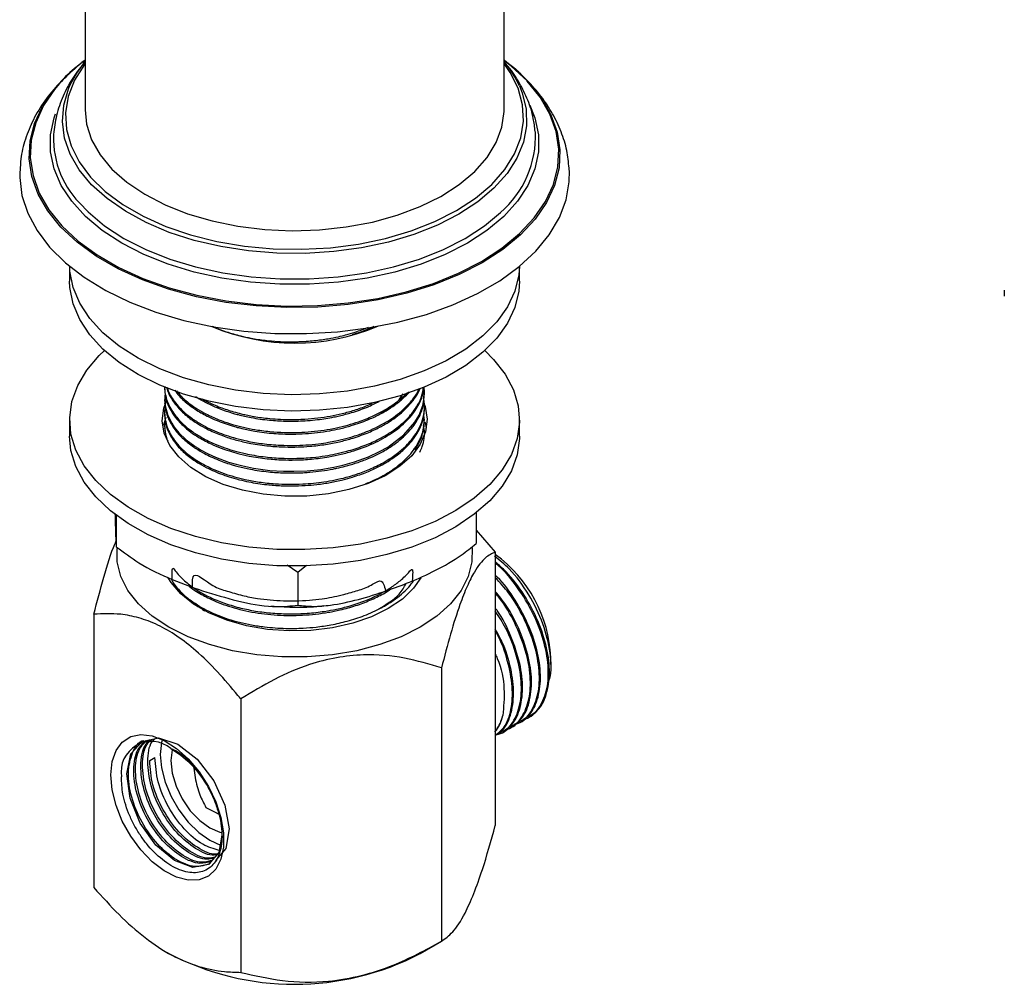
# Model space of a CAD drawing. Units: millimetres. Extents: x 5 to 995, y 5 to 995.
# Drawn here: x 90 to 139, y 755 to 803 of the extents above; entities that cross this region are included whole.
import ezdxf

# ---------------------------------------------------------------- set-up
doc = ezdxf.new("R2010")
doc.units = ezdxf.units.MM

msp = doc.modelspace()

# ---------------------------------------------------------------- linework, layer by layer
at = {"color": 7, "linetype": 'Continuous', "lineweight": 25}
for p, q in [((92.956, 820.48), (92.956, 798.433)), ((113.906, 798.433), (113.906, 820.48)), ((92.181, 790.603), (92.181, 789.859)), ((114.681, 789.859), (114.681, 790.603)), ((138.927, 789.406), (138.927, 789.12)), ((96.931, 784.559), (96.931, 784.506)), ((109.931, 784.181), (109.931, 784.263)), ((96.931, 783.938), (96.931, 783.857)), ((109.931, 783.533), (109.931, 783.614)), ((96.931, 783.29), (96.931, 783.209)), ((92.181, 782.919), (92.181, 782.102)), ((96.931, 782.642), (96.931, 782.561)), ((96.936, 782.561), (96.933, 782.499)), ((109.931, 782.885), (109.931, 782.966)), ((114.681, 782.102), (114.681, 782.919)), ((109.931, 782.237), (109.931, 782.318)), ((94.511, 778.145), (94.511, 776.574)), ((112.509, 778.266), (112.509, 776.732)), ((112.509, 777.41), (113.469, 776.306)), ((113.469, 776.306), (113.469, 762.629)), ((103.589, 775.287), (103.061, 775.66)), ((104.031, 775.63), (103.589, 775.287)), ((103.589, 775.287), (103.589, 773.654)), ((98.83, 773.44), (98.477, 773.73)), ((93.393, 773.201), (93.393, 759.524)), ((98.83, 773.44), (98.929, 773.376)), ((102.245, 773.607), (102.413, 773.598)), ((116.247, 770.678), (116.247, 771.027)), ((110.779, 770.511), (110.779, 756.834)), ((100.741, 768.958), (100.741, 755.281)), ((114.666, 767.769), (114.722, 767.801)), ((115.115, 768.028), (115.204, 768.079)), ((113.768, 767.25), (113.824, 767.283)), ((114.217, 767.509), (114.273, 767.542)), ((96.183, 765.874), (96.448, 766.027)), ((109.72, 756.222), (110.78, 756.834)), ((97.066, 756.266), (97.142, 756.222))]:
    msp.add_line(p, q, dxfattribs=at)
at = {"color": 8, "linetype": 'Continuous', "lineweight": 25, "flags": 128}
for points in [[(92.956, 800.749), (92.916, 800.697), (92.429, 799.915), (92.115, 799.104), (91.98, 798.278), (92.025, 797.447), (92.25, 796.627), (92.651, 795.829), (93.223, 795.067), (93.955, 794.352), (94.837, 793.696), (95.854, 793.109), (96.991, 792.6), (98.23, 792.177), (99.55, 791.847), (100.932, 791.615), (102.353, 791.485), (103.791, 791.459), (105.223, 791.537), (106.627, 791.718), (107.981, 792), (109.263, 792.377), (110.453, 792.844), (111.532, 793.393)], [(111.532, 793.393), (112.484, 794.016), (113.292, 794.703), (113.946, 795.443), (114.433, 796.225), (114.747, 797.035), (114.882, 797.862), (114.837, 798.692), (114.612, 799.513), (114.211, 800.31), (113.906, 800.749)], [(112.781, 790.851), (113.803, 791.514), (114.685, 792.241), (115.415, 793.023), (115.982, 793.848), (116.38, 794.705), (116.603, 795.583), (116.648, 796.471), (116.514, 797.355), (116.203, 798.224), (115.719, 799.067), (115.069, 799.871), (115.055, 799.886)], [(91.423, 799.445), (90.88, 798.65), (90.482, 797.792), (90.259, 796.914), (90.214, 796.027), (90.348, 795.142), (90.659, 794.273), (91.143, 793.43), (91.792, 792.626), (92.6, 791.871), (93.553, 791.174), (94.641, 790.547), (95.847, 789.996), (97.155, 789.53), (98.549, 789.155), (100.009, 788.876), (101.515, 788.696), (103.046, 788.619), (104.583, 788.645), (106.105, 788.773), (107.59, 789.003), (109.019, 789.331), (110.372, 789.752), (111.632, 790.261), (112.781, 790.851)], [(111.645, 793.209), (110.573, 792.662), (109.393, 792.196), (108.123, 791.816), (106.782, 791.53), (105.389, 791.341), (103.967, 791.252), (102.537, 791.265), (101.121, 791.379), (99.739, 791.593), (98.414, 791.903), (97.164, 792.305), (96.01, 792.792), (94.968, 793.358), (94.054, 793.993), (93.282, 794.688), (92.665, 795.433), (92.21, 796.216), (91.926, 797.025), (91.816, 797.848), (91.882, 798.673), (92.123, 799.487), (92.21, 799.687)], [(114.679, 799.628), (114.816, 799.285), (115.013, 798.467), (115.035, 797.642), (114.881, 796.821), (114.554, 796.017), (114.058, 795.242), (113.401, 794.509), (112.592, 793.828), (111.645, 793.209)], [(115.898, 798.837), (116.254, 798.187), (116.566, 797.314), (116.7, 796.427), (116.656, 795.536), (116.432, 794.654), (116.032, 793.793), (115.462, 792.965), (114.73, 792.181), (113.844, 791.451), (112.818, 790.785)], [(112.818, 790.785), (111.665, 790.192), (110.4, 789.681), (109.041, 789.258), (107.607, 788.929), (106.115, 788.699), (104.588, 788.569), (103.045, 788.543), (101.507, 788.621), (99.995, 788.801), (98.53, 789.082), (97.13, 789.458), (95.817, 789.926), (94.606, 790.479), (93.514, 791.109), (92.557, 791.808), (91.746, 792.567), (91.094, 793.374), (90.608, 794.22), (90.296, 795.093), (90.161, 795.981), (90.206, 796.872), (90.43, 797.753), (90.823, 798.602)], [(115.199, 798.666), (115.455, 798.027), (115.633, 797.181), (115.633, 796.328), (115.455, 795.482), (115.102, 794.655), (114.579, 793.858), (113.892, 793.104), (113.054, 792.402), (112.075, 791.764)], [(112.075, 791.764), (110.97, 791.199), (109.755, 790.715), (108.448, 790.319), (107.068, 790.017), (105.634, 789.813), (104.169, 789.71), (102.693, 789.71), (101.227, 789.813), (99.794, 790.017), (98.414, 790.319), (97.107, 790.715), (95.892, 791.199), (94.787, 791.764), (93.808, 792.402), (92.969, 793.104), (92.283, 793.858), (91.76, 794.655), (91.406, 795.482), (91.229, 796.328), (91.229, 797.181), (91.406, 798.027), (91.479, 798.236)], [(92.666, 793.779), (93.103, 793.324), (93.931, 792.632), (94.898, 792.002), (95.988, 791.445), (97.188, 790.967), (98.478, 790.576), (99.841, 790.277), (101.256, 790.076), (102.702, 789.975), (104.16, 789.975), (105.606, 790.076), (107.021, 790.277), (108.384, 790.576), (109.674, 790.967), (110.873, 791.445), (111.964, 792.002)], [(111.964, 792.002), (112.931, 792.632), (113.723, 793.291)]]:
    msp.add_lwpolyline(points, dxfattribs=at)
at = {"color": 7, "linetype": 'Continuous', "lineweight": 25, "flags": 128}
for points in [[(92.21, 799.687), (92.535, 800.277), (92.956, 800.85)], [(115.055, 799.886), (114.262, 800.627), (113.906, 800.907)], [(92.956, 798.433), (93.03, 797.717), (93.281, 796.939), (93.705, 796.187), (94.296, 795.473), (95.044, 794.81), (95.934, 794.209), (96.953, 793.681), (98.083, 793.233), (99.305, 792.875), (100.597, 792.611), (101.937, 792.448), (103.303, 792.386), (104.672, 792.428), (106.019, 792.573), (107.321, 792.818), (108.558, 793.16), (109.706, 793.591), (110.747, 794.105), (111.663, 794.694), (112.438, 795.346), (113.059, 796.051), (113.515, 796.797), (113.799, 797.571), (113.905, 798.359), (113.906, 798.433)], [(89.685, 795.371), (89.682, 795.053), (89.794, 794.149), (90.084, 793.259), (90.548, 792.393), (91.18, 791.563), (91.971, 790.78), (92.912, 790.055), (93.99, 789.396), (95.191, 788.812), (96.499, 788.312), (97.898, 787.9), (99.369, 787.583), (100.893, 787.366), (102.45, 787.249), (104.02, 787.236), (105.582, 787.327), (107.116, 787.52), (108.602, 787.812), (110.021, 788.2), (111.353, 788.679), (112.583, 789.243), (113.693, 789.884), (114.669, 790.593), (115.499, 791.363), (116.171, 792.182), (116.678, 793.04), (117.012, 793.925), (117.168, 794.827), (117.175, 795.394)], [(114.68, 790.602), (114.648, 790.176), (114.451, 789.369), (114.08, 788.582), (113.541, 787.828), (112.843, 787.119), (111.997, 786.466), (111.015, 785.879), (109.914, 785.368), (108.71, 784.941), (107.424, 784.604), (106.074, 784.363), (104.682, 784.222), (103.271, 784.182), (101.863, 784.245), (100.479, 784.409), (99.142, 784.672), (97.872, 785.03), (96.69, 785.476), (95.614, 786.005), (94.662, 786.607), (93.848, 787.274), (93.185, 787.994), (92.683, 788.757), (92.351, 789.549), (92.194, 790.36), (92.182, 790.602)], [(114.681, 789.859), (114.648, 789.36), (114.451, 788.552), (114.08, 787.765), (113.541, 787.011), (112.843, 786.302), (111.997, 785.649), (111.015, 785.062), (109.914, 784.552), (108.71, 784.124), (107.424, 783.788), (106.074, 783.547), (104.682, 783.405), (103.271, 783.365), (101.863, 783.428), (100.479, 783.592), (99.142, 783.855), (97.872, 784.213), (96.69, 784.66), (95.614, 785.189), (94.662, 785.791), (93.848, 786.458), (93.185, 787.178), (92.683, 787.94), (92.351, 788.733), (92.194, 789.543), (92.181, 789.859)], [(112.94, 786.389), (113.379, 785.951), (113.959, 785.207), (114.373, 784.428), (114.614, 783.624), (114.679, 782.809), (114.567, 781.996), (114.279, 781.198), (113.82, 780.427), (113.197, 779.695), (112.42, 779.013), (111.501, 778.394), (110.455, 777.846), (109.298, 777.377), (108.049, 776.997), (106.727, 776.709), (105.353, 776.52), (103.948, 776.431), (102.535, 776.445), (101.137, 776.561), (99.775, 776.777), (98.47, 777.09), (97.244, 777.495), (96.115, 777.985), (95.101, 778.553), (94.219, 779.19), (93.483, 779.886), (92.903, 780.63), (92.489, 781.41), (92.247, 782.213), (92.182, 783.028), (92.295, 783.841), (92.583, 784.64), (93.042, 785.411), (93.665, 786.143), (93.922, 786.389)], [(96.959, 784.237), (96.938, 784.109), (96.955, 783.624), (97.086, 783.145), (97.285, 782.75), (97.413, 782.56), (97.642, 782.28), (98.008, 781.929), (98.438, 781.607), (98.495, 781.57), (98.528, 781.549), (98.532, 781.546), (98.534, 781.545), (98.534, 781.545), (98.534, 781.545), (98.534, 781.545), (98.534, 781.545), (98.534, 781.545), (98.534, 781.545), (98.534, 781.545), (98.534, 781.545), (98.538, 781.542), (98.546, 781.538), (98.607, 781.499), (98.728, 781.427), (99.114, 781.22), (99.483, 781.052), (100.133, 780.812), (100.507, 780.7), (100.77, 780.633), (101.368, 780.508), (102.187, 780.397), (102.882, 780.353), (103.397, 780.348), (104.055, 780.375), (104.743, 780.446), (105.394, 780.554), (105.849, 780.656), (106.43, 780.82), (107.136, 781.08), (107.683, 781.336), (108.087, 781.564), (108.89, 782.167), (109.45, 782.805), (109.661, 783.162), (109.845, 783.636), (109.92, 784.041), (109.928, 784.383), (109.904, 784.496)], [(109.926, 783.672), (109.955, 783.584), (110.056, 782.955), (109.976, 782.326), (109.717, 781.712), (109.287, 781.131), (108.698, 780.599), (107.965, 780.13), (107.108, 779.737), (106.15, 779.431), (105.119, 779.22), (104.041, 779.11), (102.947, 779.104), (101.866, 779.202), (100.828, 779.402), (99.861, 779.697), (98.991, 780.08), (98.242, 780.541), (97.635, 781.066), (97.186, 781.642), (96.907, 782.253), (96.806, 782.882), (96.886, 783.512), (97.037, 783.921)], [(96.876, 782.655), (96.886, 782.695), (97.014, 783.052)], [(109.937, 782.823), (109.955, 782.768), (110.018, 782.51)], [(114.681, 782.102), (114.679, 781.993), (114.567, 781.18), (114.279, 780.381), (113.82, 779.61), (113.197, 778.878), (112.42, 778.197), (111.501, 777.577), (110.455, 777.029), (109.298, 776.561), (108.049, 776.18), (106.727, 775.893), (105.353, 775.703), (103.948, 775.615), (102.535, 775.628), (101.137, 775.744), (99.775, 775.96), (98.47, 776.273), (97.244, 776.678), (96.115, 777.169), (95.101, 777.737), (94.219, 778.374), (93.483, 779.07), (92.903, 779.813), (92.489, 780.593), (92.247, 781.397), (92.181, 782.102)], [(109.719, 772.552), (108.76, 772.073), (107.693, 771.677), (106.538, 771.373), (105.321, 771.166), (104.065, 771.062), (102.797, 771.062), (101.541, 771.166), (100.323, 771.373), (99.169, 771.677), (98.102, 772.073), (97.143, 772.552), (96.312, 773.106), (95.626, 773.722), (95.099, 774.388), (94.742, 775.091), (94.561, 775.816), (94.554, 776.486)], [(112.305, 776.514), (112.301, 775.816), (112.12, 775.091), (111.763, 774.388), (111.235, 773.722), (110.55, 773.106), (109.719, 772.552)], [(109.746, 775.027), (109.383, 774.503), (108.823, 773.96), (108.115, 773.478), (107.281, 773.07), (106.341, 772.746), (105.321, 772.517), (104.25, 772.387), (103.157, 772.361), (102.071, 772.439), (101.023, 772.619), (100.04, 772.897), (99.149, 773.264), (98.375, 773.71), (97.74, 774.225), (97.259, 774.792), (97.116, 775.027)], [(94.238, 765.159), (94.305, 765.823), (94.5, 766.38), (94.815, 766.803), (95.236, 767.073), (95.742, 767.177), (96.31, 767.11), (96.914, 766.876), (97.525, 766.485), (98.114, 765.956), (98.654, 765.314), (99.12, 764.587), (99.49, 763.811), (99.747, 763.022), (99.879, 762.256), (99.879, 761.55), (99.747, 760.936), (99.49, 760.444), (99.12, 760.095), (98.654, 759.907), (98.114, 759.888), (97.525, 760.039), (96.914, 760.354), (96.31, 760.816), (95.742, 761.406), (95.236, 762.094), (94.815, 762.85), (94.5, 763.637), (94.305, 764.419), (94.238, 765.159)], [(99.79, 762.15), (99.641, 761.279), (99.126, 760.674), (98.345, 760.531), (97.42, 760.873), (96.495, 761.65), (95.715, 762.746), (95.2, 763.995), (95.034, 765.21), (95.244, 766.208), (95.803, 766.838), (96.628, 767.007), (97.597, 766.691), (97.597, 766.691), (98.566, 765.939), (99.391, 764.869), (99.95, 763.645), (100.161, 762.455), (99.994, 761.483), (99.48, 760.878), (99.48, 760.878)], [(96.821, 766.952), (96.775, 766.78), (96.713, 766.18), (96.775, 765.508), (96.958, 764.798), (97.253, 764.086), (97.645, 763.407), (98.114, 762.796), (98.638, 762.283), (99.188, 761.893), (99.725, 761.651)], [(97.314, 766.432), (97.31, 766.417), (97.244, 765.874), (97.31, 765.254), (97.504, 764.601), (97.813, 763.957), (98.216, 763.368), (98.685, 762.873), (99.188, 762.506), (99.692, 762.292), (99.807, 762.265)]]:
    msp.add_lwpolyline(points, dxfattribs=at)
at = {"color": 7, "linetype": 'Continuous', "lineweight": 25}
for centre, radius, start, end in [((97.248, 794.807), 7.462, 125.109, 149.4278), ((97.773, 794.323), 8.158, 126.1911, 141.1119), ((109.335, 794.529), 7.85, 33.2764, 54.3903), ((109.746, 797.365), 5.427, 24.6365, 39.9537), ((96.043, 797.005), 4.67, 175.2521, 223.6831), ((110.422, 797.127), 5.061, 310.7219, 2.3368), ((103.43, 797.425), 10.663, 247.1738, 292.9722), ((109.491, 770.715), 6.763, 2.6458, 53.9728), ((96.278, 765.302), 1.528, 50.7967, 189.214), ((103.431, 768.296), 13.613, 242.4856, 297.509)]:
    msp.add_arc(centre, radius, start, end, dxfattribs=at)
for points, knots in [([(92.956, 800.843), (92.75, 800.59), (92.339, 800.086), (91.874, 799.219), (91.526, 798.301), (91.432, 797.65), (91.386, 797.336)], [0, 0, 0, 0, 0.245516, 0.490549, 0.753886, 1, 1, 1, 1]), ([(115.461, 797.343), (115.438, 797.566), (115.381, 798.101), (115.115, 798.923), (114.69, 799.79), (114.28, 800.431), (113.978, 800.757), (113.906, 800.835)], [0, 0, 0, 0, 0.174149, 0.419182, 0.666822, 0.920282, 1, 1, 1, 1]), ([(117.167, 795.413), (117.143, 795.704), (117.093, 796.318), (116.826, 797.231), (116.416, 798.141), (115.86, 799.014), (115.155, 799.836), (114.546, 800.43), (114.14, 800.722), (114.054, 800.784)], [0, 0, 0, 0, 0.141567, 0.298392, 0.456718, 0.618273, 0.784109, 0.954356, 1, 1, 1, 1]), ([(92.653, 800.67), (92.619, 800.645), (92.248, 800.376), (91.659, 799.786), (90.916, 798.904), (90.345, 797.959), (89.949, 796.98), (89.731, 796.115), (89.712, 795.58), (89.705, 795.383)], [0, 0, 0, 0, 0.018681, 0.20245, 0.384111, 0.561847, 0.734403, 0.901722, 1, 1, 1, 1]), ([(99.309, 787.611), (99.338, 787.597), (99.476, 787.533), (99.739, 787.428), (100.066, 787.312), (100.399, 787.21), (100.78, 787.108), (101.306, 786.994), (101.928, 786.899), (102.549, 786.845), (103.041, 786.827), (103.4, 786.828), (103.636, 786.834), (103.835, 786.843), (104.081, 786.857), (104.402, 786.885), (104.763, 786.928), (105.171, 786.991), (105.577, 787.07), (106.025, 787.18), (106.543, 787.327), (106.906, 787.478), (107.126, 787.569)], [0, 0, 0, 0, 0.0136, 0.06453, 0.115459, 0.152686, 0.200796, 0.266883, 0.355162, 0.431348, 0.492086, 0.531164, 0.559333, 0.576592, 0.602255, 0.647089, 0.691922, 0.733186, 0.796941, 0.843284, 0.905076, 1, 1, 1, 1]), ([(106.332, 787.192), (106.399, 787.212), (106.625, 787.28), (106.993, 787.414), (107.272, 787.544), (107.411, 787.609)], [0, 0, 0, 0, 0.1727162, 0.5893133, 1, 1, 1, 1]), ([(96.935, 784.587), (96.934, 784.569), (96.924, 784.446), (96.961, 784.202), (97.045, 783.875), (97.191, 783.548), (97.421, 783.172), (97.79, 782.749), (98.28, 782.349), (98.74, 782.061), (99.107, 781.869), (99.483, 781.695), (99.91, 781.529), (100.427, 781.365), (101.06, 781.206), (101.837, 781.072), (102.667, 781.001), (103.352, 780.99), (103.885, 781.01), (104.4, 781.049), (104.928, 781.115), (105.5, 781.219), (106.146, 781.373), (106.854, 781.601), (107.524, 781.892), (108.028, 782.169), (108.399, 782.413), (108.73, 782.666), (109.03, 782.939), (109.31, 783.252), (109.576, 783.628), (109.803, 784.065), (109.859, 784.399), (109.885, 784.552)], [0, 0, 0, 0, 0.004611, 0.033412, 0.065846, 0.093494, 0.124319, 0.173012, 0.220552, 0.25545, 0.277695, 0.297123, 0.329546, 0.356857, 0.387502, 0.435239, 0.48023, 0.51484, 0.539059, 0.560831, 0.59326, 0.620394, 0.650911, 0.697948, 0.741135, 0.775526, 0.801116, 0.824532, 0.856984, 0.884098, 0.914546, 0.960953, 1, 1, 1, 1]), ([(96.932, 784.506), (96.934, 784.438), (96.941, 784.136), (97.042, 783.786), (97.197, 783.468), (97.288, 783.307), (97.44, 783.08), (97.712, 782.755), (98.088, 782.417), (98.482, 782.139), (98.816, 781.94), (99.335, 781.669), (99.931, 781.432), (100.632, 781.229), (101.255, 781.086), (102.005, 780.972), (102.781, 780.916), (103.526, 780.909), (104.305, 780.952), (105.073, 781.054), (105.776, 781.198), (106.583, 781.42), (107.497, 781.778), (108.43, 782.321), (109.035, 782.844), (109.409, 783.3), (109.65, 783.676), (109.814, 784.088), (109.915, 784.397), (109.911, 784.549), (109.91, 784.56)], [0, 0, 0, 0, 0.018183, 0.080816, 0.094056, 0.106373, 0.12619, 0.159168, 0.202548, 0.233137, 0.254635, 0.276134, 0.340535, 0.364164, 0.395394, 0.442347, 0.481195, 0.513197, 0.554302, 0.598394, 0.63056, 0.66545, 0.730995, 0.792949, 0.859884, 0.89002, 0.921115, 0.961515, 0.997343, 1, 1, 1, 1]), ([(97.033, 784.554), (97.047, 784.493), (97.093, 784.302), (97.262, 783.987), (97.554, 783.568), (97.971, 783.155), (98.462, 782.795), (98.909, 782.535), (99.397, 782.296), (99.951, 782.078), (100.601, 781.883), (101.318, 781.722), (102.104, 781.609), (102.898, 781.559), (103.584, 781.561), (104.265, 781.6), (104.962, 781.684), (105.651, 781.817), (106.35, 782), (107.034, 782.239), (107.665, 782.531), (108.178, 782.827), (108.631, 783.147), (109.06, 783.526), (109.399, 783.932), (109.615, 784.263), (109.686, 784.443), (109.707, 784.495)], [0, 0, 0, 0, 0.018724, 0.058203, 0.099079, 0.154876, 0.201683, 0.236658, 0.264868, 0.312251, 0.351954, 0.390621, 0.44403, 0.490027, 0.526532, 0.560427, 0.605788, 0.646534, 0.682669, 0.734526, 0.77993, 0.817429, 0.855118, 0.898826, 0.947368, 0.984457, 1, 1, 1, 1]), ([(97.065, 784.523), (97.079, 784.476), (97.156, 784.22), (97.404, 783.839), (97.814, 783.38), (98.253, 783.019), (98.726, 782.715), (99.189, 782.473), (99.64, 782.279), (100.071, 782.124), (100.529, 781.986), (101.098, 781.848), (101.848, 781.72), (102.643, 781.65), (103.372, 781.638), (104.01, 781.663), (104.586, 781.717), (105.086, 781.791), (105.568, 781.883), (106.049, 781.999), (106.587, 782.162), (107.098, 782.353), (107.613, 782.588), (108.076, 782.845), (108.5, 783.131), (108.846, 783.414), (109.12, 783.683), (109.363, 783.971), (109.548, 784.232), (109.637, 784.422), (109.666, 784.483)], [0, 0, 0, 0, 0.014675, 0.080021, 0.124403, 0.173738, 0.215241, 0.249492, 0.284002, 0.314264, 0.338752, 0.374754, 0.422262, 0.475195, 0.514495, 0.548656, 0.585806, 0.615123, 0.637464, 0.673157, 0.704374, 0.741523, 0.777025, 0.816143, 0.850642, 0.887768, 0.917687, 0.942398, 0.981648, 1, 1, 1, 1]), ([(96.961, 783.528), (96.95, 783.477), (96.908, 783.277), (96.95, 782.952), (97.078, 782.451), (97.336, 781.983), (97.729, 781.523), (98.172, 781.129), (98.733, 780.758), (99.341, 780.456), (100.053, 780.175), (100.816, 779.958), (101.682, 779.801), (102.642, 779.697), (103.738, 779.687), (104.938, 779.807), (105.896, 780.004), (106.707, 780.255), (107.385, 780.528), (108.025, 780.862), (108.574, 781.236), (109.092, 781.689), (109.484, 782.169), (109.763, 782.696), (109.912, 783.202), (109.954, 783.648), (109.902, 783.921), (109.886, 784.007)], [0, 0, 0, 0, 0.012891, 0.050009, 0.080447, 0.138542, 0.170915, 0.207559, 0.254569, 0.292015, 0.321373, 0.376665, 0.411425, 0.448989, 0.513449, 0.563396, 0.617608, 0.653325, 0.689885, 0.731116, 0.771118, 0.805765, 0.859197, 0.895599, 0.935355, 0.97978, 1, 1, 1, 1]), ([(96.936, 783.857), (96.934, 783.829), (96.929, 783.741), (96.95, 783.559), (96.994, 783.327), (97.076, 783.079), (97.168, 782.875), (97.307, 782.623), (97.548, 782.282), (97.956, 781.871), (98.446, 781.509), (98.879, 781.255), (99.262, 781.065), (99.616, 780.913), (99.987, 780.776), (100.314, 780.672), (100.722, 780.559), (101.303, 780.429), (102.082, 780.315), (102.878, 780.264), (103.483, 780.264), (103.906, 780.283), (104.305, 780.312), (104.78, 780.365), (105.226, 780.439), (105.622, 780.52), (105.999, 780.609), (106.502, 780.756), (107.15, 780.991), (107.81, 781.305), (108.383, 781.666), (108.929, 782.095), (109.346, 782.544), (109.651, 783.039), (109.877, 783.546), (109.896, 783.937), (109.908, 784.182)], [0, 0, 0, 0, 0.0073414, 0.0232272, 0.0476277, 0.0684508, 0.0890501, 0.1027581, 0.1373584, 0.1851979, 0.2258969, 0.2566994, 0.2775978, 0.3016535, 0.3224814, 0.3433093, 0.3571649, 0.3897616, 0.4357029, 0.4756752, 0.5076591, 0.5245434, 0.5378727, 0.5665439, 0.5953096, 0.6055209, 0.6277097, 0.6545163, 0.6872826, 0.7383564, 0.7775636, 0.8090986, 0.8709424, 0.9034505, 0.93936, 1, 1, 1, 1]), ([(97.434, 784.405), (97.505, 784.311), (97.704, 784.05), (98.082, 783.717), (98.493, 783.428), (98.822, 783.233), (99.379, 782.942), (99.931, 782.73), (100.436, 782.583), (100.597, 782.539), (100.927, 782.456), (101.529, 782.334), (102.377, 782.23), (103.231, 782.201), (103.959, 782.227), (104.584, 782.283), (105.153, 782.368), (105.721, 782.483), (106.368, 782.653), (107.028, 782.886), (107.595, 783.148), (108.046, 783.396), (108.463, 783.67), (108.862, 783.988), (109.08, 784.22), (109.184, 784.331)], [0, 0, 0, 0, 0.03716, 0.103328, 0.143034, 0.172193, 0.201352, 0.299143, 0.307947, 0.318259, 0.335774, 0.38221, 0.449529, 0.512766, 0.556463, 0.597855, 0.641227, 0.675385, 0.719383, 0.784463, 0.830323, 0.864611, 0.908908, 0.956679, 1, 1, 1, 1]), ([(97.526, 784.378), (97.599, 784.287), (97.802, 784.03), (98.216, 783.694), (98.654, 783.409), (99.005, 783.217), (99.393, 783.029), (99.877, 782.835), (100.449, 782.654), (101.012, 782.516), (101.658, 782.398), (102.353, 782.318), (103.037, 782.287), (103.661, 782.294), (104.272, 782.331), (104.905, 782.407), (105.516, 782.518), (106.089, 782.657), (106.7, 782.846), (107.297, 783.083), (107.818, 783.346), (108.238, 783.598), (108.631, 783.881), (108.918, 784.119), (109.054, 784.274), (109.074, 784.296)], [0, 0, 0, 0, 0.037574, 0.105291, 0.152506, 0.179195, 0.208961, 0.260864, 0.304486, 0.347687, 0.390573, 0.447993, 0.496957, 0.534954, 0.57903, 0.625499, 0.66985, 0.712579, 0.754551, 0.813418, 0.861953, 0.897189, 0.938194, 0.991169, 1, 1, 1, 1]), ([(98.476, 784.099), (98.495, 784.084), (98.637, 783.98), (98.9, 783.839), (99.273, 783.652), (99.624, 783.502), (100.002, 783.363), (100.326, 783.261), (100.741, 783.147), (101.333, 783.015), (102.126, 782.903), (102.919, 782.855), (103.556, 782.858), (104.091, 782.886), (104.552, 782.93), (104.994, 782.992), (105.359, 783.057), (105.79, 783.149), (106.361, 783.301), (107.044, 783.533), (107.471, 783.751), (107.663, 783.85)], [0, 0, 0, 0, 0.009503, 0.068562, 0.106508, 0.156617, 0.198044, 0.239471, 0.265895, 0.334145, 0.426603, 0.505421, 0.56743, 0.612619, 0.661944, 0.703408, 0.744872, 0.772704, 0.83667, 0.926402, 1, 1, 1, 1]), ([(107.61, 783.163), (108.017, 783.399), (108.557, 783.712), (108.799, 784.126), (108.859, 784.228)], [0, 0, 0, 0, 0.752334, 1, 1, 1, 1]), ([(96.938, 783.209), (96.938, 783.143), (96.934, 782.814), (97.051, 782.459), (97.21, 782.149), (97.271, 782.042), (97.399, 781.841), (97.658, 781.512), (98.09, 781.112), (98.607, 780.758), (99.087, 780.498), (99.519, 780.303), (99.942, 780.142), (100.33, 780.019), (100.73, 779.91), (101.273, 779.788), (101.974, 779.68), (102.703, 779.625), (103.341, 779.613), (103.938, 779.633), (104.58, 779.69), (105.102, 779.767), (105.533, 779.852), (105.905, 779.938), (106.424, 780.081), (107.021, 780.293), (107.568, 780.541), (108.031, 780.794), (108.499, 781.099), (108.956, 781.478), (109.344, 781.908), (109.63, 782.342), (109.821, 782.783), (109.917, 783.184), (109.926, 783.431), (109.93, 783.533)], [0, 0, 0, 0, 0.017496, 0.086026, 0.093118, 0.101995, 0.115494, 0.149148, 0.196208, 0.237895, 0.269403, 0.294613, 0.319823, 0.345033, 0.360382, 0.385501, 0.431642, 0.467407, 0.493711, 0.525614, 0.555037, 0.588641, 0.604186, 0.621403, 0.646915, 0.687806, 0.722539, 0.74732, 0.779592, 0.824165, 0.862052, 0.899884, 0.939007, 0.974523, 1, 1, 1, 1]), ([(98.815, 783.973), (98.835, 783.961), (98.938, 783.897), (99.131, 783.803), (99.411, 783.673), (99.811, 783.509), (100.273, 783.354), (100.713, 783.237), (101.026, 783.166), (101.457, 783.08), (102.156, 782.98), (103.046, 782.928), (103.894, 782.95), (104.801, 783.032), (105.638, 783.182), (106.447, 783.412), (106.975, 783.592), (107.267, 783.738), (107.368, 783.789)], [0, 0, 0, 0, 0.009442, 0.049367, 0.081909, 0.126523, 0.208853, 0.254461, 0.283491, 0.317494, 0.401564, 0.515296, 0.603169, 0.672276, 0.80773, 0.878937, 0.957654, 1, 1, 1, 1]), ([(106.979, 779.728), (107.121, 779.783), (107.433, 779.905), (107.819, 780.108), (108.116, 780.284), (108.334, 780.427), (108.59, 780.61), (108.882, 780.853), (109.188, 781.162), (109.468, 781.514), (109.762, 782.029), (109.952, 782.591), (109.908, 783), (109.892, 783.147)], [0, 0, 0, 0, 0.074767, 0.16517, 0.227015, 0.260289, 0.308874, 0.404004, 0.482568, 0.576949, 0.693996, 0.889443, 1, 1, 1, 1]), ([(96.961, 782.939), (96.95, 782.877), (96.922, 782.718), (96.94, 782.392), (96.981, 782.092), (97.074, 781.898), (97.09, 781.864)], [0, 0, 0, 0, 0.172982, 0.442526, 0.902869, 1, 1, 1, 1]), ([(109.445, 781.431), (109.508, 781.526), (109.662, 781.757), (109.873, 782.241), (109.895, 782.637), (109.909, 782.886)], [0, 0, 0, 0, 0.205723, 0.499103, 1, 1, 1, 1]), ([(109.699, 781.315), (109.741, 781.409), (109.841, 781.631), (109.894, 781.886), (109.915, 782.046), (109.918, 782.073), (109.918, 782.074), (109.918, 782.074), (109.918, 782.074), (109.918, 782.074), (109.918, 782.074), (109.918, 782.074), (109.918, 782.075), (109.918, 782.076), (109.919, 782.082), (109.92, 782.097), (109.923, 782.129), (109.928, 782.192), (109.938, 782.367), (109.903, 782.524), (109.877, 782.645)], [0, 0, 0, 0, 0.216076, 0.512288, 0.572177, 0.573101, 0.573322, 0.573336, 0.57334, 0.573347, 0.573388, 0.573549, 0.573871, 0.574515, 0.57709, 0.587368, 0.607823, 0.648325, 0.7277, 1, 1, 1, 1]), ([(94.447, 778.197), (94.449, 778.142), (94.458, 777.804), (94.475, 777.277), (94.495, 776.759), (94.507, 776.625), (94.511, 776.574)], [0, 0, 0, 0, 0.068836, 0.422258, 0.781553, 1, 1, 1, 1]), ([(93.393, 773.201), (93.555, 773.823), (93.886, 775.087), (94.267, 776.315), (94.476, 776.798), (94.494, 776.841)], [0, 0, 0, 0, 0.469215, 0.953315, 1, 1, 1, 1]), ([(108.049, 774.377), (108.425, 774.513), (109.239, 774.807), (110.489, 775.376), (111.622, 776.015), (112.266, 776.535), (112.509, 776.732)], [0, 0, 0, 0, 0.2462571, 0.5323389, 0.823175, 1, 1, 1, 1]), ([(94.511, 776.574), (94.882, 776.297), (95.771, 775.632), (97.324, 774.899), (98.47, 774.5), (99.05, 774.298)], [0, 0, 0, 0, 0.261527, 0.626401, 1, 1, 1, 1]), ([(113.469, 776.306), (113.306, 776.233), (112.976, 776.084), (112.494, 775.481), (112.06, 774.625), (111.655, 773.598), (111.22, 772.218), (110.928, 771.085), (110.779, 770.511)], [0, 0, 0, 0, 0.194388, 0.394942, 0.522294, 0.649683, 0.822275, 1, 1, 1, 1]), ([(116.103, 769.757), (116.135, 769.829), (116.306, 770.222), (116.252, 771.263), (115.908, 772.723), (115.18, 774.198), (114.314, 775.398), (113.677, 775.904), (113.425, 776.104)], [0, 0, 0, 0, 0.045932, 0.249393, 0.453759, 0.659028, 0.865201, 1, 1, 1, 1]), ([(115.146, 768.103), (115.295, 768.184), (115.691, 768.401), (116.062, 769.15), (116.23, 770.23), (116.083, 771.511), (115.642, 772.867), (114.936, 774.178), (114.185, 775.202), (113.653, 775.65), (113.469, 775.805)], [0, 0, 0, 0, 0.085356, 0.2267, 0.366494, 0.505425, 0.646931, 0.785493, 0.92572, 1, 1, 1, 1]), ([(114.862, 767.953), (114.934, 767.967), (115.287, 768.038), (115.728, 768.545), (116.099, 769.43), (116.158, 770.601), (115.915, 771.913), (115.383, 773.277), (114.603, 774.541), (113.93, 775.393), (113.523, 775.704), (113.469, 775.745)], [0, 0, 0, 0, 0.0344224, 0.1685539, 0.3050147, 0.4385536, 0.573921, 0.7099925, 0.8431852, 0.9793487, 1, 1, 1, 1]), ([(97.311, 774.94), (97.3, 775.242), (97.284, 775.675), (97.52, 775.269), (97.762, 775.023), (98.142, 774.671), (98.673, 774.317), (99.272, 774.002), (99.97, 773.724), (100.711, 773.506), (101.507, 773.344), (102.334, 773.243), (103.203, 773.206), (104.072, 773.236), (104.851, 773.323), (105.549, 773.45), (106.231, 773.62), (106.927, 773.853), (107.559, 774.133), (107.98, 774.366), (108.231, 774.526), (108.371, 774.621), (108.527, 774.733), (108.73, 774.89), (108.941, 775.085), (109.121, 775.252), (109.375, 775.622), (109.339, 775.178), (109.313, 774.863)], [0, 0, 0, 0, 0.048978, 0.070089, 0.097543, 0.150593, 0.19662, 0.247656, 0.298378, 0.351251, 0.398562, 0.451318, 0.503818, 0.555075, 0.607383, 0.645417, 0.685573, 0.739177, 0.787713, 0.826295, 0.841853, 0.853542, 0.864456, 0.885767, 0.913702, 0.932267, 0.951953, 1, 1, 1, 1]), ([(98.322, 774.567), (98.319, 774.823), (98.312, 775.496), (99.248, 774.582), (100.035, 774.366), (100.796, 774.13), (101.73, 773.954), (102.632, 773.868), (103.507, 773.862), (104.156, 773.895), (104.762, 773.962), (105.307, 774.052), (105.881, 774.173), (106.528, 774.372), (107.133, 774.549), (107.829, 775.047), (107.921, 774.618), (107.974, 774.372)], [0, 0, 0, 0, 0.067286, 0.176496, 0.247757, 0.319682, 0.38623, 0.495524, 0.54588, 0.603843, 0.656947, 0.698426, 0.743562, 0.808064, 0.873506, 0.927473, 1, 1, 1, 1]), ([(114.697, 767.843), (114.846, 767.925), (115.242, 768.142), (115.613, 768.89), (115.781, 769.971), (115.634, 771.251), (115.194, 772.61), (114.483, 773.91), (113.875, 774.786), (113.501, 775.116), (113.469, 775.144)], [0, 0, 0, 0, 0.09094, 0.241531, 0.390471, 0.53849, 0.689254, 0.836881, 0.986282, 1, 1, 1, 1]), ([(98.844, 773.439), (98.733, 773.499), (98.352, 773.704), (97.864, 774.127), (97.445, 774.58), (97.313, 774.869), (97.272, 774.96)], [0, 0, 0, 0, 0.146201, 0.500677, 0.84267, 1, 1, 1, 1]), ([(97.334, 774.824), (97.359, 774.783), (97.44, 774.654), (97.613, 774.448), (97.906, 774.147), (98.297, 773.832), (98.734, 773.558), (99.088, 773.372), (99.351, 773.249), (99.682, 773.109), (100.112, 772.953), (100.676, 772.791), (101.284, 772.658), (102.057, 772.54), (102.926, 772.479), (103.794, 772.493), (104.548, 772.555), (105.288, 772.665), (106.101, 772.85), (106.954, 773.129), (107.727, 773.482), (108.334, 773.853), (108.786, 774.205), (109.137, 774.533), (109.308, 774.767), (109.385, 774.875)], [0, 0, 0, 0, 0.0148928, 0.0473192, 0.078779, 0.1337434, 0.180077, 0.2061738, 0.2284292, 0.2468428, 0.2869343, 0.3281491, 0.3704871, 0.4139484, 0.4840675, 0.5400121, 0.5817661, 0.6311552, 0.6868984, 0.7489925, 0.8180481, 0.8739295, 0.916623, 0.9619697, 1, 1, 1, 1]), ([(107.643, 773.465), (108.027, 773.696), (108.643, 774.066), (108.911, 774.555), (109.012, 774.739)], [0, 0, 0, 0, 0.624571, 1, 1, 1, 1]), ([(114.413, 767.693), (114.485, 767.708), (114.838, 767.779), (115.279, 768.286), (115.65, 769.171), (115.709, 770.342), (115.467, 771.657), (114.93, 773.007), (114.247, 774.186), (113.698, 774.78), (113.469, 775.027)], [0, 0, 0, 0, 0.036694, 0.179677, 0.325143, 0.467494, 0.611794, 0.756845, 0.898827, 1, 1, 1, 1]), ([(98.151, 774.609), (98.163, 774.597), (98.269, 774.498), (98.514, 774.346), (98.839, 774.148), (99.2, 773.964), (99.619, 773.78), (100.309, 773.531), (101.289, 773.285), (102.549, 773.134), (103.852, 773.128), (104.8, 773.232), (105.418, 773.347), (105.743, 773.418), (106.235, 773.543), (106.862, 773.746), (107.554, 774.051), (108.006, 774.287), (108.206, 774.431), (108.219, 774.44)], [0, 0, 0, 0, 0.0060899, 0.0537402, 0.0945642, 0.1317953, 0.1808963, 0.2335975, 0.3461536, 0.4596923, 0.567831, 0.6828619, 0.7075014, 0.7351444, 0.7722619, 0.8456682, 0.9186856, 0.994697, 1, 1, 1, 1]), ([(99.05, 774.298), (99.632, 774.126), (100.807, 773.78), (102.361, 773.519), (103.245, 773.616), (103.589, 773.654)], [0, 0, 0, 0, 0.37512, 0.756984, 1, 1, 1, 1]), ([(103.589, 773.654), (103.848, 773.624), (104.372, 773.563), (105.393, 773.658), (106.624, 773.914), (107.572, 774.222), (108.049, 774.377)], [0, 0, 0, 0, 0.187923, 0.380265, 0.68811, 1, 1, 1, 1]), ([(114.248, 767.584), (114.397, 767.666), (114.793, 767.882), (115.164, 768.631), (115.331, 769.711), (115.186, 770.994), (114.739, 772.34), (114.147, 773.511), (113.656, 774.112), (113.469, 774.34)], [0, 0, 0, 0, 0.098091, 0.260523, 0.421175, 0.580833, 0.743452, 0.902687, 1, 1, 1, 1]), ([(113.964, 767.434), (114.036, 767.449), (114.389, 767.519), (114.83, 768.026), (115.201, 768.912), (115.26, 770.082), (115.02, 771.399), (114.476, 772.742), (113.93, 773.734), (113.542, 774.168), (113.469, 774.25)], [0, 0, 0, 0, 0.039387, 0.192863, 0.349004, 0.501802, 0.656693, 0.812388, 0.96479, 1, 1, 1, 1]), ([(100.741, 768.958), (100.694, 769.017), (100.316, 769.487), (99.585, 770.336), (98.56, 771.347), (97.549, 772.132), (96.585, 772.693), (95.638, 773.043), (94.554, 773.257), (93.832, 773.222), (93.393, 773.201)], [0, 0, 0, 0, 0.020957, 0.168167, 0.315097, 0.438403, 0.561623, 0.684548, 0.807647, 1, 1, 1, 1]), ([(102.631, 773.586), (102.819, 773.574), (103.453, 773.535), (104.212, 773.551), (104.768, 773.614), (104.882, 773.627)], [0, 0, 0, 0, 0.250564, 0.846152, 1, 1, 1, 1]), ([(113.799, 767.325), (113.948, 767.407), (114.344, 767.623), (114.715, 768.372), (114.882, 769.451), (114.739, 770.737), (114.283, 772.075), (113.829, 773.04), (113.5, 773.46), (113.469, 773.499)], [0, 0, 0, 0, 0.106711, 0.283416, 0.458184, 0.631872, 0.80878, 0.982007, 1, 1, 1, 1]), ([(113.515, 767.175), (113.587, 767.189), (113.94, 767.26), (114.381, 767.767), (114.751, 768.653), (114.812, 769.824), (114.564, 771.134), (114.105, 772.366), (113.652, 773.071), (113.469, 773.355)], [0, 0, 0, 0, 0.042922, 0.210172, 0.380326, 0.546838, 0.715629, 0.885298, 1, 1, 1, 1]), ([(113.469, 767.145), (113.575, 767.205), (113.926, 767.404), (114.263, 768.116), (114.436, 769.193), (114.279, 770.472), (113.944, 771.603), (113.584, 772.245), (113.469, 772.45)], [0, 0, 0, 0, 0.088964, 0.294001, 0.49679, 0.698327, 0.9036, 1, 1, 1, 1]), ([(113.469, 767.146), (113.621, 767.263), (113.996, 767.556), (114.294, 768.406), (114.368, 769.563), (114.104, 770.872), (113.778, 771.848), (113.494, 772.312), (113.469, 772.352)], [0, 0, 0, 0, 0.14293, 0.353957, 0.560466, 0.769802, 0.980227, 1, 1, 1, 1]), ([(110.779, 770.511), (110.173, 770.694), (108.94, 771.067), (107.139, 771.224), (105.521, 771.053), (104.011, 770.664), (102.387, 769.969), (101.295, 769.299), (100.741, 768.958)], [0, 0, 0, 0, 0.194388, 0.394942, 0.522294, 0.649683, 0.822275, 1, 1, 1, 1]), ([(113.469, 771.203), (113.502, 771.132), (113.775, 770.553), (113.971, 769.423), (113.885, 768.566), (113.841, 768.137)], [0, 0, 0, 0, 0.065013, 0.531523, 1, 1, 1, 1]), ([(113.448, 767.307), (113.573, 767.486), (113.74, 767.725), (113.821, 768.054), (113.841, 768.137)], [0, 0, 0, 0, 0.7481644, 1, 1, 1, 1]), ([(113.469, 767.323), (113.542, 767.425), (113.706, 767.654), (113.793, 767.965), (113.841, 768.137)], [0, 0, 0, 0, 0.446749, 1, 1, 1, 1]), ([(99.215, 760.725), (98.967, 760.643), (98.471, 760.478), (97.506, 760.855), (96.56, 761.645), (95.757, 762.771), (95.23, 764.049), (95.053, 765.309), (95.291, 766.285), (95.616, 766.833), (95.892, 766.889), (95.892, 766.889)], [0, 0, 0, 0, 0.124974, 0.249974, 0.374974, 0.499974, 0.624974, 0.749974, 0.874974, 0.999974, 1, 1, 1, 1]), ([(99.267, 760.839), (99.085, 760.783), (98.654, 760.649), (97.769, 761.013), (96.826, 761.797), (96.023, 762.923), (95.493, 764.207), (95.329, 765.442), (95.499, 766.419), (95.86, 766.743), (96.014, 766.881)], [0, 0, 0, 0, 0.097295, 0.231136, 0.364977, 0.498819, 0.63266, 0.766502, 0.900343, 1, 1, 1, 1]), ([(99.261, 760.873), (99.109, 760.828), (98.706, 760.708), (97.857, 761.066), (96.914, 761.847), (96.111, 762.975), (95.581, 764.259), (95.419, 765.492), (95.581, 766.45), (95.927, 766.765), (96.067, 766.892)], [0, 0, 0, 0, 0.083168, 0.220403, 0.357638, 0.494873, 0.632108, 0.769344, 0.906579, 1, 1, 1, 1]), ([(99.407, 761.004), (99.292, 760.972), (98.925, 760.87), (98.12, 761.224), (97.18, 761.999), (96.376, 763.128), (95.845, 764.413), (95.687, 765.642), (95.825, 766.546), (96.126, 766.831), (96.225, 766.924)], [0, 0, 0, 0, 0.065371, 0.2094, 0.353429, 0.497458, 0.641486, 0.785515, 0.929544, 1, 1, 1, 1]), ([(99.442, 761.045), (99.344, 761.019), (98.994, 760.925), (98.208, 761.277), (97.268, 762.05), (96.465, 763.179), (95.933, 764.464), (95.777, 765.691), (95.906, 766.578), (96.192, 766.853), (96.278, 766.935)], [0, 0, 0, 0, 0.056617, 0.203439, 0.350262, 0.497084, 0.643907, 0.79073, 0.937552, 1, 1, 1, 1]), ([(99.547, 761.169), (99.501, 761.158), (99.198, 761.089), (98.47, 761.438), (97.534, 762.201), (96.73, 763.332), (96.197, 764.619), (96.047, 765.839), (96.149, 766.676), (96.39, 766.921), (96.436, 766.968)], [0, 0, 0, 0, 0.028188, 0.184083, 0.339978, 0.495872, 0.651767, 0.807662, 0.963556, 1, 1, 1, 1]), ([(97.244, 766.486), (97.309, 766.459), (97.44, 766.403), (97.642, 766.287), (97.78, 766.189), (97.849, 766.139)], [0, 0, 0, 0, 0.32818, 0.662762, 1, 1, 1, 1]), ([(97.244, 766.486), (97.579, 766.263), (98.238, 765.823), (98.756, 765.07), (99.01, 764.7)], [0, 0, 0, 0, 0.508464, 1, 1, 1, 1]), ([(99.582, 761.21), (99.553, 761.204), (99.267, 761.143), (98.558, 761.492), (97.622, 762.251), (96.822, 763.382), (96.273, 764.674), (96.213, 765.474), (96.183, 765.874)], [0, 0, 0, 0, 0.022015, 0.217612, 0.413209, 0.608806, 0.804403, 1, 1, 1, 1]), ([(99.659, 761.384), (99.386, 761.459), (98.807, 761.617), (97.882, 762.42), (97.088, 763.531), (96.538, 764.828), (96.478, 765.627), (96.448, 766.027)], [0, 0, 0, 0, 0.182153, 0.386615, 0.591077, 0.795538, 1, 1, 1, 1]), ([(97.849, 766.139), (97.877, 766.114), (98.019, 765.985), (98.268, 765.731), (98.528, 765.417), (98.772, 765.084), (98.954, 764.804), (99.145, 764.466), (99.308, 764.144), (99.411, 763.892), (99.463, 763.765)], [0, 0, 0, 0, 0.0422381, 0.2115414, 0.3808448, 0.4653558, 0.6346592, 0.7191702, 0.8587296, 1, 1, 1, 1]), ([(98.396, 765.497), (98.414, 765.341), (98.467, 764.888), (98.649, 764.188), (98.891, 763.736), (98.998, 763.535)], [0, 0, 0, 0, 0.227394, 0.656628, 1, 1, 1, 1]), ([(99.463, 763.765), (99.532, 763.563), (99.733, 762.978), (99.826, 762.224), (99.761, 761.42), (99.51, 760.762), (99.042, 760.377), (98.576, 760.258), (98.193, 760.263), (97.648, 760.393), (96.922, 760.783), (96.232, 761.441), (95.753, 762.071), (95.44, 762.576), (95.093, 763.284), (94.808, 764.156), (94.781, 764.774), (94.769, 765.057)], [0, 0, 0, 0, 0.050245, 0.145422, 0.192503, 0.286212, 0.379921, 0.42616, 0.471783, 0.517406, 0.60965, 0.701458, 0.746355, 0.791252, 0.835433, 0.924736, 1, 1, 1, 1]), ([(98.998, 763.535), (99.179, 763.442), (99.407, 763.324), (99.6, 763.214), (99.641, 763.191)], [0, 0, 0, 0, 0.791511, 1, 1, 1, 1]), ([(110.779, 756.834), (110.964, 756.965), (111.338, 757.231), (111.891, 758.063), (112.395, 759.19), (112.912, 760.63), (113.257, 761.869), (113.469, 762.629)], [0, 0, 0, 0, 0.216202, 0.439797, 0.595906, 0.752204, 1, 1, 1, 1]), ([(93.393, 759.524), (93.807, 759.061), (94.63, 758.143), (95.948, 756.98), (97.302, 756.075), (98.646, 755.534), (99.792, 755.307), (100.47, 755.289), (100.741, 755.281)], [0, 0, 0, 0, 0.178558, 0.354595, 0.530242, 0.706217, 0.882648, 1, 1, 1, 1]), ([(100.741, 755.281), (101.428, 755.122), (102.827, 754.797), (104.891, 754.757), (106.77, 755.089), (108.7, 755.714), (109.989, 756.408), (110.779, 756.834)], [0, 0, 0, 0, 0.216202, 0.439797, 0.595906, 0.752204, 1, 1, 1, 1])]:
    msp.add_open_spline(points, degree=3, knots=knots, dxfattribs=at)

doc.saveas('drawing.dxf')
